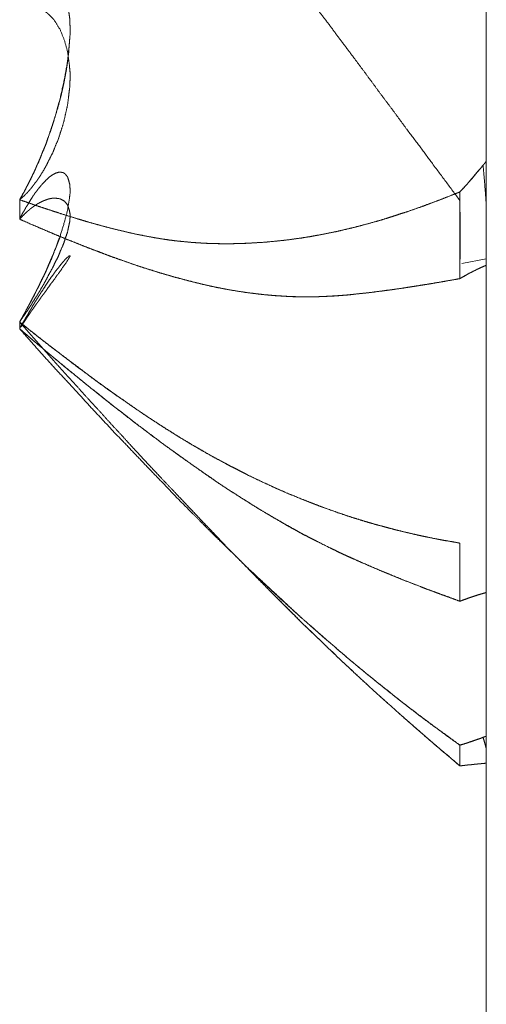
# Model space of a CAD drawing. Units: millimetres. Extents: x 1818 to 9305, y 229 to 6345.
# Drawn here: x 6260 to 6261, y 2339 to 2341 of the extents above; entities that cross this region are included whole.
import ezdxf

# ---------------------------------------------------------------- set-up
doc = ezdxf.new("R2010")
doc.units = ezdxf.units.MM
doc.layers.add('Trimetric', color=7, linetype='Continuous')

msp = doc.modelspace()

# ---------------------------------------------------------------- linework, layer by layer
at = {"layer": 'Trimetric', "color": 41, "linetype": 'Continuous', "lineweight": 18}
msp.add_line((6260.73, 2197.2209), (6260.73, 4320.0107), dxfattribs=at)
at = {"layer": 'Trimetric', "color": 122, "linetype": 'Continuous', "lineweight": 18}
msp.add_line((6260.73, 2340.6289), (6260.6826, 2340.6196), dxfattribs=at)
for points, knots in [([(6259.8289, 2341.7114), (6259.8653, 2341.6783), (6259.9016, 2341.6449), (6259.9202, 2341.6276), (6259.9393, 2341.6104), (6259.9539, 2341.5965), (6259.9691, 2341.5826), (6259.9837, 2341.5692), (6259.9975, 2341.556), (6260.0108, 2341.5432), (6260.0247, 2341.5303), (6260.0498, 2341.5059), (6260.0763, 2341.4801), (6260.1027, 2341.4539), (6260.1318, 2341.4248), (6260.1603, 2341.3952), (6260.1834, 2341.3708), (6260.2066, 2341.3458), (6260.237, 2341.3117), (6260.2681, 2341.2768), (6260.2853, 2341.2568), (6260.317, 2341.2193), (6260.3316, 2341.2017), (6260.3428, 2341.1874), (6260.3547, 2341.1728), (6260.364, 2341.1614), (6260.3726, 2341.15), (6260.3905, 2341.1275), (6260.4083, 2341.1047), (6260.4255, 2341.0825), (6260.442, 2341.06), (6260.4751, 2341.016), (6260.5003, 2340.9821), (6260.5254, 2340.9479), (6260.5512, 2340.9135), (6260.5763, 2340.8791), (6260.6008, 2340.8469), (6260.6246, 2340.8146), (6260.6789, 2340.7415)], [0, 0, 0.038019, 0.076211, 0.095842, 0.115764, 0.13132, 0.147251, 0.162544, 0.177378, 0.191576, 0.206234, 0.233362, 0.261937, 0.290691, 0.322519, 0.354262, 0.380313, 0.406644, 0.441964, 0.478101, 0.498503, 0.536521, 0.554138, 0.568257, 0.582797, 0.59416, 0.605208, 0.627415, 0.649823, 0.671514, 0.693099, 0.735655, 0.768289, 0.801128, 0.834375, 0.867317, 0.898621, 0.929618, 1, 1]), ([(6259.8289, 2340.7429), (6259.8302, 2340.7457), (6259.8322, 2340.7485), (6259.8348, 2340.7541), (6259.8368, 2340.7568), (6259.8381, 2340.7596), (6259.8408, 2340.7649), (6259.8421, 2340.7675), (6259.8448, 2340.7725), (6259.8461, 2340.7751), (6259.8474, 2340.7774), (6259.8487, 2340.7799), (6259.8494, 2340.7822), (6259.8507, 2340.7845), (6259.852, 2340.7867), (6259.8527, 2340.7888), (6259.854, 2340.791), (6259.8547, 2340.7931), (6259.856, 2340.795), (6259.8567, 2340.7969), (6259.8573, 2340.7988), (6259.8586, 2340.8007), (6259.86, 2340.804), (6259.8606, 2340.8057), (6259.8613, 2340.8072), (6259.8626, 2340.8102), (6259.8639, 2340.8128), (6259.8646, 2340.814), (6259.8646, 2340.8151), (6259.8659, 2340.8171), (6259.8659, 2340.8179), (6259.8666, 2340.8188), (6259.8666, 2340.8196), (6259.8672, 2340.8203), (6259.8712, 2340.8307), (6259.8758, 2340.8411), (6259.8798, 2340.8512), (6259.8831, 2340.8613), (6259.8897, 2340.8804), (6259.893, 2340.8895), (6259.8957, 2340.8986), (6259.9069, 2340.9383), (6259.9155, 2340.977), (6259.9215, 2341.0116), (6259.9248, 2341.0447), (6259.9261, 2341.0617), (6259.9261, 2341.0782), (6259.9254, 2341.0933), (6259.9235, 2341.1077), (6259.9215, 2341.1217), (6259.9175, 2341.1348), (6259.9135, 2341.1455), (6259.9076, 2341.1545), (6259.9036, 2341.1591), (6259.8983, 2341.1627), (6259.893, 2341.165), (6259.8864, 2341.1657), (6259.8798, 2341.1645), (6259.8725, 2341.1614), (6259.8705, 2341.1604), (6259.8692, 2341.1593), (6259.8672, 2341.1581), (6259.8653, 2341.1566), (6259.8613, 2341.1533), (6259.8586, 2341.1511), (6259.8567, 2341.149), (6259.854, 2341.1464), (6259.852, 2341.1437), (6259.8494, 2341.1406), (6259.8467, 2341.1373), (6259.8441, 2341.1336), (6259.8408, 2341.1297), (6259.8381, 2341.1252), (6259.8348, 2341.1206), (6259.8315, 2341.1153), (6259.8289, 2341.1098)], [0, 0, 0.005742, 0.012102, 0.023586, 0.029699, 0.035441, 0.046375, 0.051843, 0.062234, 0.067701, 0.072629, 0.077825, 0.082275, 0.087203, 0.091868, 0.096025, 0.10069, 0.104847, 0.109004, 0.11287, 0.116447, 0.120855, 0.127438, 0.13073, 0.13374, 0.13976, 0.145227, 0.147691, 0.149831, 0.154239, 0.155767, 0.157724, 0.159252, 0.160981, 0.181585, 0.202655, 0.22269, 0.242309, 0.27981, 0.297697, 0.315203, 0.391441, 0.464702, 0.529518, 0.590948, 0.622522, 0.653085, 0.680924, 0.707765, 0.734001, 0.759235, 0.780411, 0.800246, 0.811517, 0.823386, 0.834061, 0.846347, 0.858758, 0.873405, 0.877506, 0.880755, 0.885, 0.889585, 0.899133, 0.905433, 0.910841, 0.917756, 0.923869, 0.93146, 0.939288, 0.947602, 0.95715, 0.966742, 0.977258, 0.988791, 1, 1]), ([(6259.8289, 2341.1098), (6259.8302, 2341.1106), (6259.8322, 2341.1113), (6259.8335, 2341.112), (6259.8348, 2341.1125), (6259.8368, 2341.1129), (6259.8381, 2341.1134), (6259.8408, 2341.1141), (6259.8421, 2341.1143), (6259.8434, 2341.1146), (6259.8461, 2341.1149), (6259.8474, 2341.1151), (6259.8507, 2341.1151), (6259.854, 2341.1151), (6259.856, 2341.1149), (6259.8573, 2341.1146), (6259.8586, 2341.1144), (6259.8613, 2341.1138), (6259.8639, 2341.1131), (6259.8653, 2341.1126), (6259.8666, 2341.1123), (6259.8712, 2341.1101), (6259.8758, 2341.1078), (6259.8798, 2341.1053), (6259.8831, 2341.1025), (6259.8864, 2341.0996), (6259.893, 2341.0929), (6259.8957, 2341.0895), (6259.9069, 2341.0716), (6259.9155, 2341.0503), (6259.9215, 2341.028), (6259.9248, 2341.0033), (6259.9261, 2340.9891), (6259.9261, 2340.9742), (6259.9254, 2340.9595), (6259.9235, 2340.9439), (6259.9215, 2340.9269), (6259.9175, 2340.9089), (6259.9135, 2340.8912), (6259.9076, 2340.8728), (6259.9036, 2340.8603), (6259.8983, 2340.8477), (6259.893, 2340.8345), (6259.8864, 2340.8214), (6259.8798, 2340.8082), (6259.8725, 2340.7954), (6259.8705, 2340.7926), (6259.8692, 2340.79), (6259.8653, 2340.7844), (6259.8613, 2340.7784), (6259.8586, 2340.7754), (6259.8567, 2340.7725), (6259.854, 2340.7693), (6259.852, 2340.7663), (6259.8494, 2340.7632), (6259.8467, 2340.7602), (6259.8441, 2340.7571), (6259.8408, 2340.7541), (6259.8381, 2340.7511), (6259.8315, 2340.7455), (6259.8289, 2340.7429)], [0, 0, 0.003429, 0.008026, 0.011277, 0.014382, 0.018877, 0.021982, 0.027976, 0.030907, 0.033904, 0.039764, 0.042694, 0.049963, 0.057232, 0.061608, 0.064605, 0.067535, 0.073529, 0.079523, 0.082628, 0.085625, 0.096845, 0.108222, 0.118508, 0.128048, 0.137827, 0.158386, 0.167981, 0.214365, 0.264914, 0.315693, 0.370331, 0.401722, 0.434431, 0.46681, 0.501251, 0.538938, 0.579502, 0.619356, 0.661766, 0.690732, 0.720702, 0.752017, 0.784199, 0.816706, 0.848937, 0.8565, 0.863002, 0.878127, 0.893852, 0.902604, 0.910467, 0.919494, 0.927357, 0.936384, 0.945137, 0.954165, 0.963944, 0.972697, 0.991776, 1, 1]), ([(6259.8289, 2340.7429), (6259.8315, 2340.7482), (6259.8335, 2340.7508), (6259.8348, 2340.7536), (6259.8362, 2340.7563), (6259.8381, 2340.7591), (6259.8408, 2340.7647), (6259.8421, 2340.7677), (6259.8441, 2340.7705), (6259.8454, 2340.7735), (6259.8467, 2340.7763), (6259.8481, 2340.7792), (6259.85, 2340.7824), (6259.8527, 2340.7883), (6259.854, 2340.7915), (6259.856, 2340.7945), (6259.8586, 2340.8007), (6259.86, 2340.804), (6259.8613, 2340.8072), (6259.8626, 2340.8105), (6259.8646, 2340.8136), (6259.8672, 2340.8203), (6259.8752, 2340.8396), (6259.8825, 2340.8588), (6259.8897, 2340.8788), (6259.8957, 2340.8986), (6259.9016, 2340.9177), (6259.9069, 2340.9365), (6259.9116, 2340.9554), (6259.9155, 2340.9739), (6259.9188, 2340.9922), (6259.9215, 2341.0103), (6259.9235, 2341.0276), (6259.9248, 2341.0447), (6259.9254, 2341.0465)], [0, 0, 0.018412, 0.028704, 0.038373, 0.047579, 0.058287, 0.077625, 0.087762, 0.09847, 0.108607, 0.118276, 0.128413, 0.139977, 0.160251, 0.17086, 0.181993, 0.203211, 0.214296, 0.224906, 0.235991, 0.247555, 0.269726, 0.334806, 0.398652, 0.46491, 0.529384, 0.591397, 0.652331, 0.712741, 0.771687, 0.82973, 0.886424, 0.940811, 0.993977, 1, 1]), ([(6260.7238, 2340.8098), (6260.7192, 2340.8039), (6260.7139, 2340.7979), (6260.7033, 2340.7854), (6260.6974, 2340.7787), (6260.6921, 2340.7721), (6260.6855, 2340.765), (6260.6789, 2340.7581)], [0, 0, 0.109923, 0.226015, 0.46549, 0.595195, 0.718659, 0.860207, 1, 1]), ([(6260.7238, 2340.8098), (6260.7185, 2340.8031), (6260.7126, 2340.7964), (6260.7073, 2340.7898), (6260.702, 2340.7834), (6260.696, 2340.7769), (6260.6908, 2340.7706), (6260.6789, 2340.7581)], [0, 0, 0.125342, 0.255034, 0.378485, 0.500063, 0.627974, 0.747699, 1, 1]), ([(6260.7298, 2340.8173), (6260.7271, 2340.8135), (6260.7238, 2340.8098)], [0, 0, 0.485158, 1, 1]), ([(6260.7238, 2340.8098), (6260.7271, 2340.8135), (6260.7298, 2340.8173)], [0, 0, 0.514842, 1, 1]), ([(6260.7298, 2340.7336), (6260.7271, 2340.7715), (6260.7238, 2340.8098)], [0, 0, 0.496429, 1, 1]), ([(6260.7298, 2340.7336), (6260.7271, 2340.7715), (6260.7238, 2340.8098)], [0, 0, 0.496429, 1, 1]), ([(6259.8289, 2340.5067), (6259.8302, 2340.5097), (6259.8322, 2340.5125), (6259.8348, 2340.5181), (6259.8368, 2340.5208), (6259.8381, 2340.5236), (6259.8395, 2340.5261), (6259.8408, 2340.5287), (6259.8434, 2340.5337), (6259.8448, 2340.5362), (6259.8474, 2340.5408), (6259.8487, 2340.5429), (6259.8494, 2340.5451), (6259.852, 2340.5494), (6259.8527, 2340.5514), (6259.854, 2340.5532), (6259.8547, 2340.5552), (6259.856, 2340.557), (6259.8573, 2340.5603), (6259.8586, 2340.562), (6259.8593, 2340.5634), (6259.86, 2340.5651), (6259.8613, 2340.5677), (6259.8626, 2340.5704), (6259.8639, 2340.5727), (6259.8646, 2340.5737), (6259.8646, 2340.5747), (6259.8659, 2340.5763), (6259.8659, 2340.5772), (6259.8666, 2340.5778), (6259.8672, 2340.5792), (6259.8712, 2340.5881), (6259.8758, 2340.5968), (6259.8798, 2340.6051), (6259.8831, 2340.6134), (6259.8864, 2340.6212), (6259.8897, 2340.6288), (6259.893, 2340.6359), (6259.8957, 2340.643), (6259.9069, 2340.6727), (6259.9155, 2340.7004), (6259.9215, 2340.7237), (6259.9248, 2340.7448), (6259.9261, 2340.7553), (6259.9261, 2340.7647), (6259.9254, 2340.773), (6259.9235, 2340.7802), (6259.9215, 2340.7868), (6259.9175, 2340.792), (6259.9135, 2340.7951), (6259.9076, 2340.7963), (6259.9036, 2340.7959), (6259.8983, 2340.7943), (6259.893, 2340.7915), (6259.8864, 2340.787), (6259.8798, 2340.7809), (6259.8725, 2340.7731), (6259.8705, 2340.7711), (6259.8692, 2340.7692), (6259.8653, 2340.7645), (6259.8633, 2340.7619), (6259.8613, 2340.7591), (6259.8586, 2340.7561), (6259.8567, 2340.7529), (6259.854, 2340.7493), (6259.852, 2340.7457), (6259.8467, 2340.7374), (6259.8441, 2340.7328), (6259.8408, 2340.728), (6259.8381, 2340.7227), (6259.8348, 2340.7174), (6259.8315, 2340.7114), (6259.8289, 2340.7053)], [0, 0, 0.00735, 0.015115, 0.029136, 0.036599, 0.04361, 0.049953, 0.056628, 0.069315, 0.075659, 0.087692, 0.093388, 0.098463, 0.109855, 0.114575, 0.11965, 0.12437, 0.129446, 0.137483, 0.142262, 0.145937, 0.149956, 0.156631, 0.163306, 0.169323, 0.172014, 0.174252, 0.179031, 0.180897, 0.183008, 0.186345, 0.208395, 0.230762, 0.251458, 0.271552, 0.290612, 0.309328, 0.327024, 0.344144, 0.415943, 0.48121, 0.535511, 0.583853, 0.60755, 0.628819, 0.647536, 0.664554, 0.680137, 0.694766, 0.706188, 0.719873, 0.728859, 0.74137, 0.754891, 0.772898, 0.793231, 0.817254, 0.823587, 0.828968, 0.842729, 0.850192, 0.857957, 0.866943, 0.875329, 0.885479, 0.89483, 0.916981, 0.929015, 0.94216, 0.95551, 0.969591, 0.984958, 1, 1]), ([(6260.6789, 2340.7581), (6260.6663, 2340.7529), (6260.6411, 2340.743), (6260.616, 2340.7334), (6260.6028, 2340.7288), (6260.5776, 2340.7199), (6260.5651, 2340.7161), (6260.5532, 2340.7121), (6260.5413, 2340.7083), (6260.5287, 2340.7043), (6260.5155, 2340.7005), (6260.489, 2340.6933), (6260.4751, 2340.6896), (6260.4573, 2340.6855), (6260.4401, 2340.6813), (6260.4229, 2340.6779), (6260.4057, 2340.6746), (6260.3891, 2340.6716), (6260.3719, 2340.6689), (6260.3481, 2340.6656), (6260.3243, 2340.663), (6260.2959, 2340.6605), (6260.2674, 2340.6589), (6260.2575, 2340.6584), (6260.2363, 2340.658), (6260.2258, 2340.6579), (6260.2086, 2340.6582), (6260.1914, 2340.6587), (6260.1768, 2340.6595), (6260.1616, 2340.6605), (6260.1331, 2340.6633), (6260.1054, 2340.6671), (6260.0789, 2340.6716), (6260.0524, 2340.6767), (6260.0319, 2340.6813), (6260.0108, 2340.6865), (6259.9896, 2340.6921), (6259.9678, 2340.698), (6259.946, 2340.7047), (6259.9235, 2340.7114), (6259.8997, 2340.7189), (6259.8765, 2340.7265), (6259.8527, 2340.7346), (6259.8289, 2340.7429)], [0, 0, 0.015511, 0.046392, 0.077137, 0.093154, 0.123637, 0.138643, 0.152985, 0.167269, 0.18233, 0.19806, 0.229419, 0.245828, 0.266777, 0.286991, 0.307041, 0.327054, 0.346256, 0.36614, 0.393614, 0.420994, 0.453621, 0.48618, 0.497533, 0.521725, 0.533821, 0.553478, 0.57314, 0.589796, 0.607219, 0.639881, 0.671925, 0.702589, 0.733387, 0.75741, 0.782299, 0.807326, 0.833182, 0.859247, 0.88609, 0.914601, 0.942449, 0.971194, 1, 1]), ([(6259.8289, 2340.7429), (6259.8414, 2340.7386), (6259.8534, 2340.7343), (6259.8672, 2340.7296), (6259.8805, 2340.7252), (6259.895, 2340.7205), (6259.9096, 2340.7157), (6259.94, 2340.7062), (6259.9499, 2340.7033), (6259.9592, 2340.7005), (6259.9777, 2340.6952), (6259.9962, 2340.6901), (6260.0247, 2340.6832), (6260.0524, 2340.6767), (6260.071, 2340.6731), (6260.0895, 2340.6696), (6260.1074, 2340.6666), (6260.1259, 2340.6641), (6260.1437, 2340.6622), (6260.1616, 2340.6605), (6260.1828, 2340.6592), (6260.2046, 2340.6582), (6260.2363, 2340.658), (6260.2674, 2340.6589), (6260.3071, 2340.6613), (6260.3461, 2340.6653), (6260.3805, 2340.6703), (6260.4149, 2340.6764), (6260.4454, 2340.6827), (6260.4751, 2340.6896), (6260.4989, 2340.6959), (6260.5227, 2340.7025), (6260.5446, 2340.7093), (6260.5664, 2340.7162), (6260.5869, 2340.7232), (6260.6074, 2340.7305), (6260.6259, 2340.7374), (6260.6451, 2340.7445), (6260.6623, 2340.7513), (6260.6789, 2340.7581)], [0, 0, 0.015179, 0.029646, 0.046378, 0.062334, 0.079786, 0.097295, 0.133753, 0.145538, 0.156598, 0.17861, 0.200571, 0.23403, 0.266622, 0.288192, 0.309726, 0.330417, 0.351771, 0.372306, 0.392803, 0.417039, 0.44201, 0.478293, 0.513833, 0.559276, 0.604105, 0.643818, 0.683742, 0.719248, 0.754177, 0.782321, 0.810564, 0.836684, 0.862862, 0.887602, 0.912467, 0.935071, 0.95845, 0.979576, 1, 1]), ([(6260.6789, 2340.7581), (6260.6795, 2340.6729), (6260.6789, 2340.5906)], [0, 0, 0.50839, 1, 1]), ([(6259.8289, 2340.7053), (6259.8302, 2340.7071), (6259.8322, 2340.7088), (6259.8348, 2340.7121), (6259.8368, 2340.7136), (6259.8381, 2340.7151), (6259.8408, 2340.7177), (6259.8421, 2340.719), (6259.8448, 2340.7214), (6259.8461, 2340.7224), (6259.8474, 2340.7235), (6259.8487, 2340.7245), (6259.8494, 2340.7253), (6259.8507, 2340.7263), (6259.852, 2340.7272), (6259.8527, 2340.7278), (6259.854, 2340.7286), (6259.8547, 2340.7293), (6259.856, 2340.73), (6259.8573, 2340.7313), (6259.8586, 2340.7318), (6259.86, 2340.7328), (6259.8613, 2340.7338), (6259.8626, 2340.7346), (6259.8639, 2340.7353), (6259.8646, 2340.7358), (6259.8659, 2340.7362), (6259.8666, 2340.7367), (6259.8712, 2340.7392), (6259.8758, 2340.7412), (6259.8798, 2340.7427), (6259.8831, 2340.744), (6259.8864, 2340.7448), (6259.8897, 2340.7455), (6259.893, 2340.746), (6259.8957, 2340.7462), (6259.9069, 2340.7448), (6259.9155, 2340.7401), (6259.9215, 2340.7326), (6259.9248, 2340.7225), (6259.9261, 2340.7159), (6259.9261, 2340.7085), (6259.9254, 2340.7005), (6259.9235, 2340.6918), (6259.9215, 2340.6813), (6259.9175, 2340.6698), (6259.9135, 2340.6575), (6259.9076, 2340.644), (6259.9036, 2340.6342), (6259.8983, 2340.6238), (6259.893, 2340.6126), (6259.8864, 2340.6008), (6259.8798, 2340.5881), (6259.8725, 2340.575), (6259.8705, 2340.5722), (6259.8692, 2340.5692), (6259.8672, 2340.5661), (6259.8653, 2340.5631), (6259.8633, 2340.5596), (6259.8613, 2340.5563), (6259.8586, 2340.5527), (6259.8567, 2340.5491), (6259.854, 2340.5453), (6259.852, 2340.5414), (6259.8494, 2340.5373), (6259.8467, 2340.5333), (6259.8441, 2340.529), (6259.8408, 2340.5247), (6259.8381, 2340.5203), (6259.8348, 2340.516), (6259.8315, 2340.5114), (6259.8289, 2340.5067)], [0, 0, 0.006212, 0.013346, 0.025044, 0.031895, 0.037394, 0.047728, 0.052896, 0.062606, 0.067173, 0.072028, 0.076595, 0.079519, 0.084086, 0.088395, 0.090979, 0.095287, 0.097871, 0.101956, 0.107123, 0.111025, 0.115592, 0.120159, 0.124468, 0.128553, 0.130837, 0.134739, 0.137022, 0.15153, 0.165443, 0.177149, 0.186987, 0.196403, 0.205718, 0.214955, 0.222276, 0.253547, 0.28074, 0.30706, 0.336379, 0.355009, 0.375561, 0.39756, 0.422378, 0.451669, 0.485466, 0.520996, 0.561897, 0.590987, 0.623259, 0.657583, 0.694802, 0.734431, 0.77573, 0.785234, 0.79423, 0.804494, 0.814374, 0.82542, 0.836073, 0.848497, 0.859942, 0.872738, 0.884587, 0.898143, 0.911316, 0.925259, 0.940241, 0.954575, 0.969556, 0.985271, 1, 1]), ([(6259.8289, 2340.7053), (6259.8653, 2340.6894), (6259.9016, 2340.6741), (6259.9202, 2340.6663), (6259.9393, 2340.6589), (6259.9539, 2340.6529), (6259.9691, 2340.6471), (6259.9837, 2340.6417), (6259.9975, 2340.6364), (6260.0108, 2340.6314), (6260.0247, 2340.6266), (6260.0498, 2340.6177), (6260.0763, 2340.6089), (6260.1027, 2340.6008), (6260.1318, 2340.5925), (6260.1603, 2340.5851), (6260.1834, 2340.5795), (6260.2066, 2340.5744), (6260.237, 2340.5684), (6260.2681, 2340.5636), (6260.2853, 2340.5615), (6260.3025, 2340.5595), (6260.317, 2340.5582), (6260.3316, 2340.5572), (6260.3428, 2340.5565), (6260.3547, 2340.556), (6260.364, 2340.5557), (6260.3726, 2340.5555), (6260.3905, 2340.5555), (6260.4083, 2340.5558), (6260.4255, 2340.5567), (6260.442, 2340.5577), (6260.4586, 2340.5588), (6260.4751, 2340.5605), (6260.5003, 2340.5631), (6260.5254, 2340.5663), (6260.5512, 2340.5697), (6260.5763, 2340.5735), (6260.6008, 2340.5772), (6260.6246, 2340.5811), (6260.6517, 2340.5858), (6260.6789, 2340.5906)], [0, 0, 0.045284, 0.090345, 0.113259, 0.136733, 0.15467, 0.17324, 0.190971, 0.207929, 0.224048, 0.240813, 0.271245, 0.303043, 0.334612, 0.369129, 0.40267, 0.42985, 0.456902, 0.492273, 0.52816, 0.547933, 0.567684, 0.584354, 0.600994, 0.613845, 0.62744, 0.638012, 0.647824, 0.668199, 0.688577, 0.70822, 0.72712, 0.746032, 0.764992, 0.793826, 0.822725, 0.852421, 0.881423, 0.909651, 0.937193, 0.96858, 1, 1]), ([(6260.6789, 2340.5906), (6260.6669, 2340.5884), (6260.6544, 2340.5863), (6260.6411, 2340.5839), (6260.6286, 2340.5818), (6260.6154, 2340.5796), (6260.6028, 2340.5777), (6260.5896, 2340.5755), (6260.5763, 2340.5735), (6260.5591, 2340.5709), (6260.5247, 2340.5663), (6260.5082, 2340.5641), (6260.4751, 2340.5605), (6260.4652, 2340.5593), (6260.4546, 2340.5585), (6260.4447, 2340.5577), (6260.4348, 2340.557), (6260.4242, 2340.5565), (6260.4143, 2340.556), (6260.4037, 2340.5557), (6260.3938, 2340.5555), (6260.3726, 2340.5555), (6260.3561, 2340.5558), (6260.3389, 2340.5567), (6260.321, 2340.5578), (6260.3038, 2340.5593), (6260.2859, 2340.5613), (6260.2681, 2340.5636), (6260.2496, 2340.5664), (6260.2304, 2340.5696), (6260.2125, 2340.573), (6260.1947, 2340.5768), (6260.1775, 2340.5808), (6260.1603, 2340.5851), (6260.1417, 2340.5899), (6260.1232, 2340.595), (6260.1047, 2340.6003), (6260.0868, 2340.6059), (6260.0683, 2340.6117), (6260.0498, 2340.6177), (6260.0293, 2340.625), (6260.0081, 2340.6324), (6259.9711, 2340.6463), (6259.9393, 2340.6589), (6259.9102, 2340.6706), (6259.8811, 2340.6827), (6259.8547, 2340.6939), (6259.8289, 2340.7053)], [0, 0, 0.013803, 0.028349, 0.043671, 0.058217, 0.073507, 0.088023, 0.103313, 0.118575, 0.138426, 0.17802, 0.197044, 0.235003, 0.246399, 0.25851, 0.269869, 0.281213, 0.2933, 0.304634, 0.316714, 0.328035, 0.352182, 0.371052, 0.390695, 0.411112, 0.430806, 0.451306, 0.471851, 0.493223, 0.515399, 0.536155, 0.556987, 0.577123, 0.597347, 0.619173, 0.641097, 0.663072, 0.684432, 0.70657, 0.728764, 0.753586, 0.779183, 0.824315, 0.863272, 0.899075, 0.935021, 0.967819, 1, 1]), ([(6259.8289, 2340.5067), (6259.8302, 2340.5095), (6259.8315, 2340.5122), (6259.8335, 2340.515), (6259.8348, 2340.5176), (6259.8362, 2340.5204), (6259.8381, 2340.5231), (6259.8395, 2340.5259), (6259.8408, 2340.5285), (6259.8421, 2340.5314), (6259.8441, 2340.5342), (6259.8454, 2340.537), (6259.8467, 2340.5396), (6259.8481, 2340.5424), (6259.85, 2340.5453), (6259.8514, 2340.5481), (6259.854, 2340.5537), (6259.856, 2340.5565), (6259.8586, 2340.5621), (6259.8613, 2340.5677), (6259.8626, 2340.5706), (6259.8646, 2340.5734), (6259.8659, 2340.5763), (6259.8672, 2340.5792), (6259.8752, 2340.5955), (6259.8825, 2340.6114), (6259.8897, 2340.6274), (6259.8957, 2340.643), (6259.9063, 2340.6694)], [0, 0, 0.017202, 0.033579, 0.052631, 0.069009, 0.08621, 0.104521, 0.121723, 0.138101, 0.155302, 0.174354, 0.191555, 0.207933, 0.225135, 0.244186, 0.261387, 0.295791, 0.314842, 0.349245, 0.383648, 0.40085, 0.419901, 0.437936, 0.455137, 0.555868, 0.652553, 0.750071, 0.842228, 1, 1]), ([(6259.8306, 2340.4971), (6259.8302, 2340.4961), (6259.8322, 2340.4986), (6259.8335, 2340.5011), (6259.8348, 2340.5034), (6259.8368, 2340.5057), (6259.8395, 2340.51), (6259.8408, 2340.5122), (6259.8434, 2340.5161), (6259.8448, 2340.5181), (6259.8474, 2340.5218), (6259.8487, 2340.5236), (6259.8494, 2340.5252), (6259.8507, 2340.5269), (6259.852, 2340.5284), (6259.8527, 2340.5299), (6259.854, 2340.5314), (6259.8547, 2340.5327), (6259.856, 2340.534), (6259.8573, 2340.5367), (6259.8586, 2340.5378), (6259.8593, 2340.539), (6259.8606, 2340.541), (6259.8619, 2340.5429), (6259.8633, 2340.5446), (6259.8639, 2340.5454), (6259.8646, 2340.5461), (6259.8653, 2340.5474), (6259.8659, 2340.5481), (6259.8666, 2340.5491), (6259.8672, 2340.5499), (6259.8712, 2340.556), (6259.8758, 2340.5618), (6259.8798, 2340.5671), (6259.8831, 2340.5722), (6259.8897, 2340.5815), (6259.893, 2340.5854), (6259.8957, 2340.5894), (6259.9069, 2340.6048), (6259.9215, 2340.6258), (6259.9248, 2340.6317), (6259.9261, 2340.6337), (6259.9261, 2340.6349), (6259.9235, 2340.6342), (6259.9215, 2340.6322), (6259.9175, 2340.6286), (6259.9135, 2340.6238), (6259.9076, 2340.617), (6259.9036, 2340.6116), (6259.8983, 2340.6051), (6259.893, 2340.5975), (6259.8864, 2340.5887), (6259.8798, 2340.5785), (6259.8725, 2340.5672), (6259.8705, 2340.5646), (6259.8692, 2340.562), (6259.8672, 2340.559), (6259.8653, 2340.5562), (6259.8613, 2340.5496), (6259.8586, 2340.5459), (6259.8567, 2340.5423), (6259.854, 2340.5381), (6259.852, 2340.5342), (6259.8467, 2340.5252), (6259.8441, 2340.5204), (6259.8408, 2340.5157), (6259.8381, 2340.5104), (6259.8348, 2340.5051), (6259.8315, 2340.4993), (6259.8306, 2340.4971)], [0, 0, 0.00815, 0.017359, 0.025509, 0.033239, 0.042079, 0.056714, 0.064032, 0.07786, 0.084774, 0.097816, 0.104336, 0.1095, 0.115639, 0.121412, 0.126133, 0.131906, 0.136194, 0.141618, 0.150194, 0.15529, 0.159155, 0.166069, 0.172983, 0.179123, 0.182192, 0.184904, 0.189192, 0.191904, 0.195361, 0.198431, 0.219574, 0.241061, 0.260238, 0.277924, 0.310916, 0.325893, 0.339721, 0.394953, 0.469025, 0.488768, 0.495682, 0.499038, 0.506945, 0.51508, 0.530689, 0.548735, 0.574892, 0.594454, 0.618639, 0.645503, 0.677335, 0.712708, 0.751536, 0.761125, 0.7697, 0.780072, 0.790047, 0.81241, 0.825452, 0.837466, 0.851695, 0.864559, 0.894651, 0.910529, 0.927418, 0.944569, 0.96266, 0.981986, 1, 1]), ([(6260.6789, 2340.5906), (6260.6835, 2340.5932), (6260.6881, 2340.5957), (6260.6921, 2340.598), (6260.696, 2340.6005), (6260.7007, 2340.6026), (6260.7046, 2340.6048), (6260.7093, 2340.6069), (6260.7132, 2340.6091), (6260.7172, 2340.6109), (6260.7218, 2340.6129), (6260.7258, 2340.6147), (6260.7298, 2340.6164)], [0, 0, 0.093287, 0.185174, 0.265547, 0.347417, 0.436717, 0.515673, 0.604973, 0.683929, 0.760299, 0.84842, 0.924789, 1, 1]), ([(6260.6789, 2340.5906), (6260.6868, 2340.5952), (6260.6947, 2340.5995), (6260.698, 2340.6015), (6260.702, 2340.6035), (6260.706, 2340.6053), (6260.7093, 2340.6071), (6260.7126, 2340.6088), (6260.7166, 2340.6104), (6260.7199, 2340.6121), (6260.7265, 2340.615), (6260.7298, 2340.6164)], [0, 0, 0.160761, 0.318685, 0.38616, 0.463786, 0.540162, 0.606195, 0.670884, 0.746101, 0.810789, 0.937684, 1, 1]), ([(6260.7298, 2340.6164), (6260.7298, 2340.5965), (6260.7298, 2340.5768), (6260.7298, 2340.5575), (6260.7298, 2340.5386), (6260.7298, 2340.5294), (6260.7298, 2340.5109), (6260.7298, 2340.4928), (6260.7298, 2340.4751), (6260.7298, 2340.4578), (6260.7298, 2340.4406), (6260.7298, 2340.4321), (6260.7298, 2340.4156), (6260.7298, 2340.3994), (6260.7298, 2340.3834), (6260.7298, 2340.3678), (6260.7298, 2340.3524), (6260.7298, 2340.2489), (6260.7298, 2340.1729), (6260.7298, 2340.1214)], [0, 0, 0.040107, 0.07988, 0.118984, 0.157086, 0.175802, 0.213235, 0.249666, 0.285428, 0.320521, 0.355281, 0.372326, 0.405749, 0.438503, 0.470922, 0.50234, 0.533422, 0.742647, 0.89639, 1, 1]), ([(6260.6789, 2340.0799), (6260.6537, 2340.0842), (6260.6411, 2340.0865), (6260.616, 2340.0915), (6260.6028, 2340.0943), (6260.5902, 2340.0971), (6260.5651, 2340.1031), (6260.5532, 2340.106), (6260.5413, 2340.1092), (6260.5287, 2340.1127), (6260.5155, 2340.1161), (6260.5022, 2340.1199), (6260.489, 2340.1239), (6260.4751, 2340.1282), (6260.4573, 2340.1338), (6260.4229, 2340.1461), (6260.4057, 2340.1523), (6260.3891, 2340.1588), (6260.3719, 2340.1654), (6260.3481, 2340.1752), (6260.3243, 2340.1856), (6260.2959, 2340.1986), (6260.2674, 2340.2124), (6260.2575, 2340.2177), (6260.2469, 2340.223), (6260.2363, 2340.2284), (6260.2258, 2340.234), (6260.2086, 2340.2431), (6260.1914, 2340.2526), (6260.1768, 2340.2612), (6260.1616, 2340.2699), (6260.1331, 2340.287), (6260.1054, 2340.3046), (6260.0789, 2340.3218), (6260.0524, 2340.3397), (6260.0319, 2340.3539), (6260.0108, 2340.3685), (6259.9896, 2340.3839), (6259.9678, 2340.3996), (6259.946, 2340.4163), (6259.8997, 2340.451), (6259.8765, 2340.4689), (6259.8527, 2340.4877), (6259.8289, 2340.5067)], [0, 0, 0.026478, 0.039747, 0.066349, 0.080392, 0.093764, 0.120585, 0.133328, 0.146114, 0.159652, 0.173854, 0.188147, 0.202488, 0.217586, 0.237027, 0.274934, 0.293946, 0.312376, 0.331508, 0.358228, 0.385216, 0.417715, 0.450507, 0.462183, 0.474469, 0.486833, 0.499276, 0.519476, 0.53984, 0.55739, 0.575621, 0.610044, 0.644244, 0.67701, 0.710156, 0.736066, 0.762737, 0.789904, 0.817828, 0.846366, 0.906462, 0.936822, 0.968358, 1, 1]), ([(6259.8289, 2340.5067), (6259.8653, 2340.4654), (6259.9016, 2340.4244), (6259.9202, 2340.4035), (6259.9393, 2340.3829), (6259.9539, 2340.3663), (6259.9691, 2340.3498), (6259.9837, 2340.3342), (6259.9975, 2340.3187), (6260.0108, 2340.304), (6260.0247, 2340.2894), (6260.0372, 2340.2755), (6260.0498, 2340.2618), (6260.0763, 2340.2332), (6260.1027, 2340.2051), (6260.1318, 2340.1745), (6260.1834, 2340.1199), (6260.2066, 2340.0958), (6260.237, 2340.0639), (6260.2681, 2340.0325), (6260.2853, 2340.0148), (6260.3025, 2339.9974), (6260.317, 2339.9828), (6260.3316, 2339.9685), (6260.3428, 2339.9567), (6260.3547, 2339.9451), (6260.364, 2339.936), (6260.3726, 2339.9271), (6260.3905, 2339.9099), (6260.4255, 2339.8765), (6260.442, 2339.8605), (6260.4586, 2339.8449), (6260.4751, 2339.8296), (6260.5003, 2339.8062), (6260.5254, 2339.7833), (6260.5512, 2339.7604), (6260.5763, 2339.7378), (6260.6008, 2339.7168), (6260.6246, 2339.6961), (6260.6517, 2339.6728), (6260.6789, 2339.6496)], [0, 0, 0.045577, 0.09095, 0.114022, 0.137362, 0.155593, 0.17419, 0.191813, 0.209066, 0.225444, 0.242095, 0.257598, 0.273, 0.305251, 0.337202, 0.372149, 0.434304, 0.461988, 0.498484, 0.535065, 0.555487, 0.575714, 0.592746, 0.609683, 0.623138, 0.636881, 0.647624, 0.657884, 0.678404, 0.718481, 0.737548, 0.756332, 0.775022, 0.803398, 0.831588, 0.860093, 0.888099, 0.91479, 0.940888, 0.970488, 1, 1]), ([(6259.8289, 2340.5067), (6259.8414, 2340.4968), (6259.8534, 2340.487), (6259.8672, 2340.4765), (6259.8805, 2340.4659), (6259.895, 2340.4548), (6259.9248, 2340.4318), (6259.94, 2340.4202), (6259.9499, 2340.4131), (6259.9777, 2340.3923), (6259.9962, 2340.3789), (6260.0524, 2340.3397), (6260.071, 2340.3271), (6260.0895, 2340.3149), (6260.1074, 2340.303), (6260.1259, 2340.2916), (6260.1437, 2340.2805), (6260.1616, 2340.2699), (6260.1828, 2340.2575), (6260.2046, 2340.2454), (6260.2363, 2340.2284), (6260.2674, 2340.2124), (6260.3071, 2340.1935), (6260.3461, 2340.1762), (6260.3805, 2340.1619), (6260.4149, 2340.1487), (6260.4454, 2340.138), (6260.4751, 2340.1282), (6260.4989, 2340.1209), (6260.5227, 2340.1141), (6260.5446, 2340.1082), (6260.5664, 2340.1027), (6260.5869, 2340.0979), (6260.6074, 2340.0935), (6260.6259, 2340.0895), (6260.6451, 2340.086), (6260.6623, 2340.0829), (6260.6789, 2340.0799)], [0, 0, 0.016626, 0.032609, 0.050742, 0.068333, 0.087324, 0.126373, 0.146223, 0.158897, 0.194955, 0.218688, 0.289851, 0.313092, 0.336141, 0.358428, 0.381015, 0.402838, 0.424394, 0.449867, 0.475767, 0.513178, 0.549502, 0.595124, 0.639475, 0.678122, 0.716387, 0.749894, 0.782419, 0.808273, 0.833981, 0.857473, 0.880836, 0.902702, 0.924492, 0.944159, 0.964401, 0.982554, 1, 1]), ([(6260.6789, 2339.6897), (6260.6537, 2339.7078), (6260.6286, 2339.7264), (6260.616, 2339.7358), (6260.6028, 2339.7454), (6260.5902, 2339.7551), (6260.5776, 2339.7651), (6260.5651, 2339.7745), (6260.5532, 2339.7839), (6260.5413, 2339.7937), (6260.5287, 2339.8038), (6260.5155, 2339.8142), (6260.5022, 2339.8248), (6260.489, 2339.8358), (6260.4751, 2339.8472), (6260.4573, 2339.8621), (6260.4401, 2339.8772), (6260.4229, 2339.8921), (6260.4057, 2339.9071), (6260.3891, 2339.9217), (6260.3719, 2339.9365), (6260.3481, 2339.9582), (6260.3243, 2339.98), (6260.2959, 2340.0067), (6260.2674, 2340.0336), (6260.2575, 2340.0437), (6260.2363, 2340.0642), (6260.2258, 2340.0745), (6260.2086, 2340.0912), (6260.1914, 2340.108), (6260.1768, 2340.1231), (6260.1616, 2340.1383), (6260.1331, 2340.1669), (6260.1054, 2340.196), (6260.0789, 2340.2233), (6260.0319, 2340.2726), (6260.0108, 2340.2944), (6259.9896, 2340.3174), (6259.9678, 2340.3404), (6259.946, 2340.3645), (6259.9235, 2340.389), (6259.8997, 2340.4144), (6259.8765, 2340.4399), (6259.8527, 2340.4667), (6259.8289, 2340.4937)], [0, 0, 0.026462, 0.053091, 0.06649, 0.080426, 0.093995, 0.107652, 0.121051, 0.134002, 0.147131, 0.160875, 0.175237, 0.189686, 0.204403, 0.219735, 0.239562, 0.259052, 0.27845, 0.29794, 0.316727, 0.336125, 0.363581, 0.391132, 0.424359, 0.45778, 0.469848, 0.494982, 0.50755, 0.527996, 0.548541, 0.566395, 0.584745, 0.619151, 0.653467, 0.685882, 0.743941, 0.769873, 0.796523, 0.823559, 0.851318, 0.879666, 0.909402, 0.938755, 0.969325, 1, 1]), ([(6259.8289, 2340.4937), (6259.8653, 2340.4626), (6259.9016, 2340.4321), (6259.9202, 2340.4166), (6259.9393, 2340.4014), (6259.9539, 2340.3891), (6259.9691, 2340.3771), (6259.9837, 2340.3658), (6259.9975, 2340.3544), (6260.0108, 2340.3438), (6260.0247, 2340.3333), (6260.0372, 2340.3233), (6260.0498, 2340.3136), (6260.0763, 2340.2934), (6260.1027, 2340.2737), (6260.1318, 2340.2527), (6260.1603, 2340.2324), (6260.1834, 2340.2162), (6260.2066, 2340.2003), (6260.237, 2340.1798), (6260.2681, 2340.1601), (6260.2853, 2340.1494), (6260.3025, 2340.139), (6260.317, 2340.1304), (6260.3316, 2340.1221), (6260.3428, 2340.1153), (6260.3547, 2340.1087), (6260.364, 2340.1037), (6260.3726, 2340.0988), (6260.3905, 2340.0895), (6260.4255, 2340.072), (6260.442, 2340.0639), (6260.4586, 2340.0561), (6260.4751, 2340.0487), (6260.5003, 2340.0376), (6260.5254, 2340.0268), (6260.5512, 2340.0163), (6260.5763, 2340.006), (6260.6008, 2339.9967), (6260.6246, 2339.9876), (6260.6517, 2339.9776), (6260.6789, 2339.9676)], [0, 0, 0.047538, 0.094653, 0.118673, 0.142994, 0.161882, 0.181175, 0.199444, 0.217301, 0.234131, 0.251479, 0.267386, 0.283191, 0.316244, 0.349, 0.384654, 0.41939, 0.447463, 0.475349, 0.511798, 0.548349, 0.568496, 0.58847, 0.605262, 0.621888, 0.634932, 0.648462, 0.658899, 0.668761, 0.688745, 0.727682, 0.745975, 0.764127, 0.782141, 0.809429, 0.836585, 0.864285, 0.891252, 0.917246, 0.942569, 0.971313, 1, 1]), ([(6260.6789, 2339.9676), (6260.6669, 2339.9721), (6260.6544, 2339.9767), (6260.6411, 2339.9814), (6260.6286, 2339.9862), (6260.6154, 2339.9909), (6260.6028, 2339.9959), (6260.5763, 2340.0062), (6260.5419, 2340.0201), (6260.5247, 2340.0272), (6260.4917, 2340.0414), (6260.4751, 2340.0487), (6260.4652, 2340.0531), (6260.4546, 2340.0578), (6260.4447, 2340.0626), (6260.4348, 2340.0675), (6260.4242, 2340.0725), (6260.4037, 2340.0827), (6260.3938, 2340.088), (6260.3832, 2340.0933), (6260.3726, 2340.0988), (6260.3561, 2340.1082), (6260.3389, 2340.1178), (6260.321, 2340.1279), (6260.3038, 2340.1383), (6260.2859, 2340.149), (6260.2681, 2340.1601), (6260.2496, 2340.172), (6260.2304, 2340.1841), (6260.2125, 2340.196), (6260.1947, 2340.2082), (6260.1775, 2340.2201), (6260.1603, 2340.2324), (6260.1417, 2340.2454), (6260.1047, 2340.2722), (6260.0868, 2340.286), (6260.0683, 2340.2997), (6260.0498, 2340.3136), (6260.0293, 2340.3298), (6260.0081, 2340.346), (6259.9711, 2340.3754), (6259.9552, 2340.3883), (6259.9393, 2340.4014), (6259.9102, 2340.4252), (6259.8811, 2340.4492), (6259.8547, 2340.4713), (6259.8289, 2340.4937)], [0, 0, 0.012632, 0.025937, 0.039861, 0.053223, 0.067202, 0.080624, 0.108812, 0.145662, 0.164149, 0.199913, 0.21786, 0.228668, 0.240144, 0.251091, 0.262111, 0.273722, 0.296496, 0.307667, 0.319421, 0.33125, 0.350159, 0.36972, 0.390096, 0.410071, 0.430778, 0.451656, 0.473528, 0.496043, 0.517366, 0.538873, 0.559652, 0.58062, 0.603135, 0.648547, 0.670922, 0.693822, 0.71682, 0.742784, 0.769266, 0.816266, 0.836586, 0.857009, 0.894366, 0.931826, 0.96611, 1, 1]), ([(6260.7298, 2339.9845), (6260.7298, 2340.0597), (6260.7298, 2339.7072)], [0, 0, 0.175879, 1, 1]), ([(6260.6789, 2339.6496), (6260.6669, 2339.6602), (6260.6544, 2339.6708), (6260.6411, 2339.6816), (6260.6286, 2339.6925), (6260.6154, 2339.7037), (6260.6028, 2339.715), (6260.5763, 2339.7381), (6260.5591, 2339.7533), (6260.5419, 2339.7687), (6260.5247, 2339.7839), (6260.4917, 2339.8143), (6260.4751, 2339.8296), (6260.4652, 2339.839), (6260.4546, 2339.8484), (6260.4447, 2339.858), (6260.4348, 2339.8678), (6260.4242, 2339.8775), (6260.4143, 2339.8873), (6260.4037, 2339.8972), (6260.3938, 2339.9071), (6260.3832, 2339.917), (6260.3726, 2339.9271), (6260.3561, 2339.944), (6260.3389, 2339.961), (6260.321, 2339.9785), (6260.3038, 2339.9962), (6260.2859, 2340.0141), (6260.2681, 2340.0325), (6260.2403, 2340.0607)], [0, 0, 0.026487, 0.053807, 0.082148, 0.109825, 0.138694, 0.166734, 0.225191, 0.26337, 0.301731, 0.339909, 0.414633, 0.451995, 0.47475, 0.498314, 0.52126, 0.544397, 0.568331, 0.591468, 0.615589, 0.63892, 0.663041, 0.687351, 0.726627, 0.766873, 0.808482, 0.849509, 0.891505, 0.934088, 1, 1]), ([(6260.2674, 2340.0336), (6260.3461, 2339.9604), (6260.3805, 2339.9289), (6260.4149, 2339.8985), (6260.4454, 2339.8725), (6260.4751, 2339.8472), (6260.4989, 2339.8276), (6260.5227, 2339.8084), (6260.5446, 2339.7907), (6260.5664, 2339.7735), (6260.5869, 2339.7578), (6260.6259, 2339.7282), (6260.6451, 2339.7145), (6260.6623, 2339.7021), (6260.6789, 2339.6897)], [0, 0, 0.200339, 0.287135, 0.372694, 0.447216, 0.52, 0.577555, 0.634525, 0.686877, 0.738651, 0.786779, 0.878038, 0.921983, 0.961488, 1, 1]), ([(6260.7298, 2339.6779), (6260.7298, 2339.9329), (6260.7298, 2340.0138), (6260.7298, 2339.9232)], [0, 0, 0.597906, 0.787515, 1, 1]), ([(6260.7298, 2339.923), (6260.7298, 2339.939), (6260.7298, 2339.9536), (6260.7298, 2339.9661), (6260.7298, 2339.9893), (6260.7298, 2340.0042), (6260.7298, 2340.0123), (6260.7298, 2340.0139), (6260.7298, 2340.008), (6260.7298, 2339.9956), (6260.7298, 2339.9766), (6260.7298, 2339.9516), (6260.7298, 2339.9205), (6260.7298, 2339.8843), (6260.7298, 2339.8434), (6260.7298, 2339.7988), (6260.7298, 2339.7775), (6260.7298, 2339.7285), (6260.7298, 2339.7173), (6260.7298, 2339.6913), (6260.7298, 2339.6779)], [0, 0, 0.037568, 0.07165, 0.101084, 0.155306, 0.190163, 0.20914, 0.213013, 0.226956, 0.256003, 0.300542, 0.359024, 0.431836, 0.516654, 0.612316, 0.716886, 0.766847, 0.881487, 0.907823, 0.968629, 1, 1]), ([(6260.6789, 2339.9676), (6260.6881, 2339.9709), (6260.696, 2339.9739), (6260.7007, 2339.9754), (6260.7046, 2339.9769), (6260.7093, 2339.9782), (6260.7172, 2339.9809), (6260.7218, 2339.9822), (6260.7298, 2339.9845)], [0, 0, 0.183188, 0.341113, 0.431718, 0.51068, 0.60039, 0.756259, 0.845968, 1, 1]), ([(6260.6789, 2339.9676), (6260.6868, 2339.9706), (6260.6908, 2339.9719), (6260.6947, 2339.9734), (6260.698, 2339.9747), (6260.702, 2339.9759), (6260.706, 2339.9772), (6260.7093, 2339.9784), (6260.7126, 2339.9794), (6260.7166, 2339.9805), (6260.7232, 2339.9825), (6260.7298, 2339.9845)], [0, 0, 0.157917, 0.235848, 0.314806, 0.381162, 0.458173, 0.536104, 0.601378, 0.6657, 0.742712, 0.871356, 1, 1]), ([(6260.7298, 2339.9845), (6260.7298, 2339.8985), (6260.7298, 2339.7593), (6260.7298, 2339.7072)], [0, 0, 0.310078, 0.812165, 1, 1]), ([(6260.7298, 2339.6549), (6260.7298, 2339.8335), (6260.7298, 2339.6376)], [0, 0, 0.476821, 1, 1]), ([(6260.7238, 2339.7049), (6260.7192, 2339.703), (6260.7139, 2339.7012), (6260.7033, 2339.6976), (6260.6974, 2339.6956), (6260.6921, 2339.6936), (6260.6789, 2339.6897)], [0, 0, 0.104731, 0.222533, 0.458138, 0.590247, 0.709227, 1, 1]), ([(6260.6789, 2339.6897), (6260.6908, 2339.6933), (6260.696, 2339.6951), (6260.702, 2339.6969), (6260.7073, 2339.6989), (6260.7126, 2339.7007), (6260.7185, 2339.7027), (6260.7238, 2339.7049)], [0, 0, 0.262076, 0.379868, 0.510906, 0.629875, 0.747667, 0.879764, 1, 1]), ([(6260.7298, 2339.7072), (6260.7271, 2339.706), (6260.7238, 2339.7049)], [0, 0, 0.451811, 1, 1]), ([(6260.7298, 2339.7072), (6260.7271, 2339.706), (6260.7238, 2339.7049)], [0, 0, 0.451811, 1, 1]), ([(6260.7238, 2339.7049), (6260.7271, 2339.6935), (6260.7298, 2339.6829)], [0, 0, 0.521299, 1, 1]), ([(6260.7238, 2339.7049), (6260.7271, 2339.6935), (6260.7298, 2339.6829)], [0, 0, 0.521299, 1, 1]), ([(6260.6789, 2339.6496), (6260.6868, 2339.6506), (6260.6908, 2339.651), (6260.6947, 2339.6515), (6260.698, 2339.6518), (6260.702, 2339.6521), (6260.706, 2339.6526), (6260.7126, 2339.6533), (6260.7166, 2339.6536), (6260.7232, 2339.6543), (6260.7298, 2339.6549)], [0, 0, 0.156197, 0.233962, 0.31206, 0.376962, 0.454726, 0.532825, 0.662629, 0.740393, 0.870196, 1, 1])]:
    msp.add_open_spline(points, degree=1, knots=knots, dxfattribs=at)
for points in [[(6260.6789, 2340.7581), (6260.6789, 2340.5906)], [(6259.8289, 2340.7053), (6259.8289, 2340.7429)], [(6259.8289, 2340.7053), (6259.8289, 2340.7429)], [(6259.8289, 2340.4937), (6259.8289, 2340.5067)], [(6259.8289, 2340.4937), (6259.8289, 2340.5067)], [(6260.6789, 2340.0799), (6260.6789, 2339.9676)], [(6260.6789, 2340.0799), (6260.6789, 2339.9676)], [(6260.6789, 2339.6496), (6260.6789, 2339.6897)], [(6260.6789, 2339.6897), (6260.6789, 2339.6496)]]:
    msp.add_open_spline(points, degree=1, dxfattribs=at)

doc.saveas('drawing.dxf')
